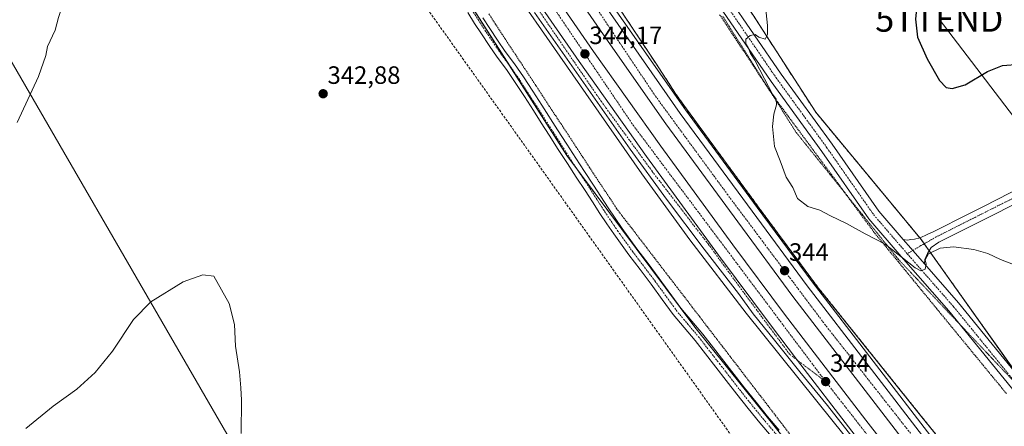
# Model space of a CAD drawing. Units: metres. Extents: x 608485 to 611966, y 4662184 to 4664551.
# Drawn here: x 609334 to 609727, y 4663371 to 4663533 of the extents above; entities that cross this region are included whole.
import ezdxf
from ezdxf.enums import TextEntityAlignment as Align

# ---------------------------------------------------------------- set-up
doc = ezdxf.new("R2010")
doc.units = ezdxf.units.M
doc.header["$MEASUREMENT"] = 0
for name, pattern in [('TRAZO_Y_PUNTO', [1, 0.5, -0.25, 0, -0.25]), ('TRAZOS', [0.75, 0.5, -0.25]), ('TRAZOS2', [0.375, 0.25, -0.125]), ('TRAZOSX2', [1.5, 1, -0.5])]:
    doc.linetypes.add(name, pattern=pattern)
doc.layers.get('0').update_dxf_attribs({"lineweight": 5})
for name, color, linetype, lineweight in [('Alambrada', 19, 'TRAZOS', 0), ('Arbolado forestal', 92, 'TRAZOS', 0), ('Arbolado forestal CxS', 92, 'Continuous', 0), ('Arcén (en calzada doble)', 9, 'Continuous', 13), ('Carretera de calzada doble', 1, 'Continuous', 13), ('Carretera de calzada doble Cxs', 1, 'Continuous', 13), ('Carretera de calzada doble eje', 1, 'TRAZO_Y_PUNTO', 0), ('Carretera de calzada única', 19, 'Continuous', 13), ('Carretera de calzada única Cxs', 19, 'Continuous', 13), ('Carretera de calzada única eje', 19, 'TRAZO_Y_PUNTO', 0), ('Carátula', 7, 'Continuous', 5), ('Conducción de hidrocarburos lineal', 6, 'TRAZOSX2', 0), ('Cultivos herbáceos CxS', 92, 'Continuous', 0), ('Curva de nivel maestra', 36, 'Continuous', 30), ('Curva de nivel normal', 36, 'Continuous', 0), ('Núcleo urbano', 19, 'Continuous', 0), ('Núcleo urbano CxS', 19, 'Continuous', 0), ('Pista no pavimentada', 254, 'Continuous', 13), ('Pista no pavimentada Cxs', 254, 'Continuous', 0), ('Pista pavimentada eje', 135, 'TRAZO_Y_PUNTO', 0), ('Punto de cota en terreno', 7, 'Continuous', 0), ('Rótulo de punto de cota en terreno', 19, 'Continuous', 0), ('Tendido', 6, 'Continuous', 0), ('Torre de tendido puntual', 7, 'Continuous', 0), ('Vía pecuaria eje', 92, 'TRAZOS2', 0)]:
    doc.layers.add(name, color=color, linetype=linetype, lineweight=lineweight)
doc.styles.add('Arial', font='txt', dxfattribs={"height": 0.2})

# ---------------------------------------------------------------- blocks, each defined once
blk = doc.blocks.new('*U150')
at = {"layer": 'Cultivos herbáceos CxS', "color": 92, "linetype": 'Continuous', "lineweight": 0}
blk.add_polyline3d([(609739.27, 4663382.11, 344.32), (609694.07, 4663445.63, 345.27), (609651.9, 4663496.48, 346.2), (609595.41, 4663583.98, 342.96), (609537.01, 4663672.08, 339.46), (609651.74, 4663737.49, 346.88), (609664.1, 4663716.46, 348.04), (609697.51, 4663658.15, 351.59), (609699.25, 4663654.09, 351.62), (609703.8, 4663647.17, 352.28), (609710.32, 4663635.19, 353.06), (609719.32, 4663627.7, 354.24), (609732.12, 4663620.89, 356.14)], dxfattribs=at)
blk = doc.blocks.new('*U160')
at = {"layer": 'Curva de nivel normal', "color": 36, "linetype": 'Continuous', "lineweight": 0}
blk.add_polyline3d([(609328.42, 4663570.45, 340), (609333.79, 4663571.27, 340), (609338.77, 4663570.6, 340), (609346.08, 4663569.42, 340), (609351.99, 4663566.14, 340), (609353.86, 4663563.75, 340), (609353.84, 4663560.75, 340), (609351.74, 4663554.08, 340), (609345.96, 4663548.03, 340), (609342.7, 4663543.98, 340), (609344.92, 4663543.1, 340), (609350.59, 4663544.74, 340), (609352.43, 4663544.27, 340), (609351.4, 4663541.56, 340), (609350.44, 4663537.91, 340), (609349.2, 4663534.39, 340), (609347.86, 4663529.24, 340), (609344.78, 4663522.75, 340), (609344.09, 4663519.08, 340), (609341.16, 4663510.75, 340), (609332.69, 4663492.42, 340)], dxfattribs=at)
blk = doc.blocks.new('5PATER')
at = {"layer": 'Carátula', "linetype": 'Continuous', "lineweight": 5}
h = blk.add_hatch(color=250, dxfattribs=at)
edge = h.paths.add_edge_path()
edge.add_ellipse((0, 0.01), major_axis=(-1.33, -1.34), ratio=0.999422, start_angle=0, end_angle=360)
blk = doc.blocks.new('5TTEND')
blk.add_text('5TTEND', height=10).set_placement((0, 0), align=Align.MIDDLE_CENTER)

msp = doc.modelspace()

# ---------------------------------------------------------------- linework, layer by layer
at = {"layer": 'Alambrada', "color": 19, "linetype": 'TRAZOS', "lineweight": 0}
for points in [[(609641.9, 4663367.43, 351.95), (609638.88, 4663371.37, 350.73), (609635.85, 4663375.31, 351.22), (609632.82, 4663379.25, 350.79), (609629.79, 4663383.19, 352.36), (609626.76, 4663387.13, 351.23), (609623.74, 4663391.07, 351.66), (609620.71, 4663395.01, 352.11), (609617.68, 4663398.95, 352.06), (609614.65, 4663402.89, 350.89), (609611.62, 4663406.83, 351.3), (609608.6, 4663410.77, 350.02), (609605.57, 4663414.71, 351.79), (609602.54, 4663418.65, 350.36), (609599.51, 4663422.59, 351.77), (609596.49, 4663426.53, 351.26), (609593.46, 4663430.47, 351.72), (609590.43, 4663434.4, 350.59), (609587.4, 4663438.34, 350.52), (609584.37, 4663442.28, 352.6), (609581.35, 4663446.22, 352.1), (609578.32, 4663450.16, 352.97), (609575.29, 4663454.1, 353.19), (609572.26, 4663458.04, 352.92), (609569.58, 4663462.13, 353.16), (609566.89, 4663466.22, 352.88), (609564.2, 4663470.31, 353.16), (609561.51, 4663474.4, 353), (609558.83, 4663478.49, 352.71), (609556.14, 4663482.58, 352.41), (609553.45, 4663486.67, 352.47), (609550.77, 4663490.76, 354.01), (609548.08, 4663494.85, 354.03), (609545.39, 4663498.94, 353.6), (609542.71, 4663503.03, 353.66), (609540.02, 4663507.12, 351.8), (609537.33, 4663511.2, 352.96), (609534.64, 4663515.29, 352.96), (609531.96, 4663519.38, 353.52), (609529.27, 4663523.47, 353.78), (609526.58, 4663527.56, 354.44), (609523.9, 4663531.65, 355.47), (609521.21, 4663535.74, 355.68)], [(609613.49, 4663535.45, 344.14), (609616.19, 4663531.37, 345.79), (609618.89, 4663527.28, 344.4), (609621.58, 4663523.2, 345.22), (609624.28, 4663519.11, 344.68), (609626.98, 4663515.02, 344.78), (609629.67, 4663510.94, 347.3), (609632.37, 4663506.85, 345.03), (609635.07, 4663502.77, 346.28), (609637.95, 4663498.87, 345.24), (609640.84, 4663494.97, 345.59), (609643.73, 4663491.07, 345.74), (609646.62, 4663487.17, 345.9), (609649.51, 4663483.27, 347.79), (609652.4, 4663479.37, 346.14), (609655.29, 4663475.47, 346.65), (609658.18, 4663471.57, 346.89), (609661.07, 4663467.67, 346.7), (609663.96, 4663463.77, 346.27), (609666.84, 4663459.87, 348.17), (609669.73, 4663455.97, 346.67), (609672.62, 4663452.06, 349.7), (609675.51, 4663448.16, 346.81), (609678.61, 4663444.4, 348.54), (609681.7, 4663440.63, 349.17), (609684.8, 4663436.86, 349.5), (609687.89, 4663433.09, 346.77), (609690.99, 4663429.32, 351.08), (609694.08, 4663425.55, 352.08), (609697.18, 4663421.78, 353.07), (609700.27, 4663418.01, 355.25), (609703.36, 4663414.24, 356.56), (609706.46, 4663410.48, 356.18), (609709.55, 4663406.71, 355.22), (609712.65, 4663402.94, 355.14), (609715.74, 4663399.17, 354.85), (609718.84, 4663395.4, 353.94), (609721.93, 4663391.63, 353.66), (609725.03, 4663387.86, 348.42), (609728.12, 4663384.09, 349.38)]]:
    msp.add_polyline3d(points, dxfattribs=at)
at = {"layer": 'Arbolado forestal', "color": 92, "linetype": 'TRAZOS', "lineweight": 0}
for points in [[(610089.7, 4662949.05, 343.89), (610080.58, 4662960.73, 343.4), (609984.59, 4663081.22, 341.64), (609981.31, 4663085.33, 341.88), (609981.11, 4663085.59, 341.88), (609981, 4663085.73, 341.87), (609977.85, 4663089.45, 341.7), (609908.04, 4663171.89, 341.49), (609897.03, 4663184.9, 341.46), (609840.71, 4663256.01, 342.32), (609806.49, 4663299.22, 343.76), (609754.85, 4663362.9, 344.68), (609739.26, 4663382.11, 344.32), (609733.32, 4663390.48, 344.27), (609697.23, 4663441.19, 345), (609695.27, 4663443.94, 345.18), (609694.07, 4663445.63, 345.27), (609693.48, 4663446.34, 345.31), (609651.9, 4663496.48, 346.2), (609595.41, 4663583.98, 342.96), (609542.42, 4663663.92, 339.96), (609540.48, 4663666.84, 339.83), (609538.72, 4663669.49, 339.7), (609537, 4663672.08, 339.46)], [(609719.6, 4663343.54, 342.76), (609693.8, 4663375.42, 343.03), (609652.91, 4663426.39, 343.66), (609644.28, 4663437.91, 343.57), (609628.92, 4663458.75, 343.65), (609600.2, 4663497.78, 343.61), (609596.02, 4663503.74, 343.68), (609587.94, 4663516.08, 343.47), (609587.93, 4663516.1, 343.47), (609587.92, 4663516.11, 343.47), (609587.92, 4663516.12, 343.47), (609552.14, 4663570.01, 342.66)]]:
    msp.add_polyline3d(points, dxfattribs=at)
at = {"layer": 'Arbolado forestal CxS', "color": 92, "linetype": 'Continuous', "lineweight": 0}
for points in [[(609595.41, 4663583.98, 342.96), (609651.9, 4663496.48, 346.2), (609694.07, 4663445.63, 345.27), (609739.27, 4663382.11, 344.32)], [(609719.6, 4663343.54, 342.76), (609693.8, 4663375.42, 343.03), (609652.91, 4663426.39, 343.66), (609644.28, 4663437.91, 343.57), (609628.92, 4663458.75, 343.65), (609600.2, 4663497.78, 343.61), (609596.02, 4663503.74, 343.68), (609587.95, 4663516.08, 343.47), (609587.93, 4663516.1, 343.47), (609587.92, 4663516.11, 343.47), (609587.92, 4663516.12, 343.47), (609552.14, 4663570.01, 342.66)]]:
    msp.add_polyline3d(points, dxfattribs=at)
at = {"layer": 'Arcén (en calzada doble)', "color": 9, "linetype": 'Continuous', "lineweight": 13}
for points in [[(609347.96, 4663972.29, 335.03), (609354.45, 4663948.1, 336.34), (609360.64, 4663927.17, 337.49), (609366.62, 4663909.3, 338.52), (609378.09, 4663877.74, 340.31), (609385.57, 4663858.26, 340.91), (609391.32, 4663844.48, 341.24), (609401.7, 4663822.73, 341.49), (609411.63, 4663802.3, 341.76), (609417.47, 4663792.75, 341.91), (609423.81, 4663780.56, 341.94), (609439.94, 4663752.63, 341.93), (609459.26, 4663719.1, 342), (609477.24, 4663689.73, 342.22), (609492.65, 4663663.97, 342.35), (609506.9, 4663639.32, 342.66), (609539.44, 4663585.17, 343.03), (609550.11, 4663569.28, 343.19), (609563.61, 4663549.3, 343.25), (609574.94, 4663532.93, 343.49), (609599.78, 4663497.48, 343.68), (609628.5, 4663458.45, 343.71), (609650.44, 4663428.7, 343.75), (609699.24, 4663365.32, 343.14)], [(609702.59, 4663318.72, 343.3), (609658.85, 4663372.92, 343.9), (609624.12, 4663416.25, 344.2), (609601.58, 4663445.46, 344.49), (609582.4, 4663471.9, 344.48), (609565.14, 4663496.48, 344.34), (609514.15, 4663569.92, 343.82), (609474.39, 4663630.95, 343.32), (609452.43, 4663663.79, 343.29), (609420.13, 4663711.58, 342.86), (609406.26, 4663731.49, 342.74), (609395.3, 4663746.57, 342.3), (609382.4, 4663764.77, 341.87), (609371.76, 4663779.39, 341.47), (609363.24, 4663789.95, 341.18), (609353.8, 4663798.92, 340.92), (609345.04, 4663804.75, 340.69), (609337.27, 4663808.09, 340.47), (609329.68, 4663809.85, 340.4), (609323.86, 4663810.06, 340.36), (609311.43, 4663809.22, 340.37), (609305.48, 4663807.55, 340.41), (609296.88, 4663804.09, 340.5), (609289.37, 4663801.61, 340.53)]]:
    msp.add_polyline3d(points, dxfattribs=at)
at = {"layer": 'Carretera de calzada doble', "color": 1, "linetype": 'Continuous', "lineweight": 13}
for points in [[(609691.67, 4663359.42, 343.61), (609642.77, 4663422.92, 344.13), (609620.78, 4663452.75, 344.3), (609591.98, 4663491.88, 344.25), (609567.07, 4663527.45, 344.13), (609555.69, 4663543.89, 344.01), (609542.15, 4663563.92, 343.82), (609527.72, 4663585.41, 343.85), (609507.77, 4663615.88, 343.53), (609482.26, 4663656.14, 343.09), (609470.5, 4663675.31, 343), (609459.24, 4663693.85, 342.78), (609446.69, 4663714.81, 342.67), (609434.27, 4663735.97, 342.61), (609399.74, 4663796.27, 342.19), (609381.3, 4663829.4, 341.7), (609369.86, 4663849.99, 341.49), (609350.52, 4663885.37, 340.96), (609335.21, 4663914.03, 340.44), (609296.11, 4663986.47, 339.19), (609290.68, 4663996.78, 338.27)], [(609284.72, 4663991.94, 338.31), (609293.3, 4663976.3, 339.31), (609315.12, 4663936.87, 340.03), (609341.56, 4663886.91, 340.75), (609364.34, 4663845.59, 341.56), (609378.13, 4663820.79, 341.88), (609392.19, 4663795.38, 342.11), (609406.39, 4663770.43, 342.42), (609434.68, 4663721.37, 342.79), (609464.92, 4663671.04, 343.17), (609489.88, 4663630.92, 343.49), (609523.22, 4663579.48, 343.83), (609540.81, 4663553.09, 343.91), (609563.06, 4663520.76, 344.23), (609589.93, 4663482.94, 344.46), (609618.78, 4663443.55, 344.4), (609639.39, 4663415.78, 344.24), (609671.94, 4663373.47, 343.77), (609701.58, 4663335.4, 343.39)], [(609695.07, 4663332.26, 343.47), (609666.35, 4663369.14, 343.93), (609644.65, 4663397.36, 344.17), (609633.75, 4663411.52, 344.27), (609613.09, 4663439.36, 344.41), (609584.2, 4663478.8, 344.43), (609557.27, 4663516.71, 344.28), (609534.96, 4663549.13, 344.08), (609517.31, 4663575.6, 343.86), (609483.91, 4663627.13, 343.48), (609480.11, 4663633.24, 343.43)], [(609533.72, 4663589.38, 343.37), (609536.36, 4663585.3, 343.45), (609548.05, 4663567.89, 343.52), (609561.56, 4663547.9, 343.74), (609572.9, 4663531.51, 343.78), (609597.76, 4663496.03, 343.94), (609626.5, 4663456.97, 343.98), (609648.45, 4663427.2, 343.86), (609697.28, 4663363.79, 343.31)]]:
    msp.add_polyline3d(points, dxfattribs=at)
at = {"layer": 'Carretera de calzada doble Cxs', "color": 1, "linetype": 'Continuous', "lineweight": 13}
for points in [[(609302.28, 4663989.76, 339.18), (609341.37, 4663917.34, 340.19), (609356.67, 4663888.69, 340.71), (609376, 4663853.34, 341.21), (609387.51, 4663832.86, 341.52), (609406.2, 4663799.74, 341.91), (609406.2, 4663799.74, 341.91), (609411.43, 4663790.17, 341.95), (609440.42, 4663739.54, 342.29), (609452.81, 4663718.44, 342.46), (609465.33, 4663697.52, 342.58), (609476.57, 4663679.01, 342.7), (609488.29, 4663659.9, 342.86), (609503.03, 4663636.65, 343.02), (609513.75, 4663619.73, 343.16), (609533.72, 4663589.38, 343.37), (609536.36, 4663585.3, 343.45), (609548.05, 4663567.89, 343.52), (609561.56, 4663547.9, 343.74), (609572.9, 4663531.51, 343.78), (609597.76, 4663496.03, 343.94), (609626.5, 4663456.97, 343.98), (609648.45, 4663427.2, 343.86), (609697.28, 4663363.79, 343.31)], [(609691.67, 4663359.42, 343.61), (609642.77, 4663422.92, 344.13), (609620.78, 4663452.75, 344.3), (609591.98, 4663491.88, 344.25), (609567.07, 4663527.45, 344.13), (609555.69, 4663543.89, 344.01), (609542.15, 4663563.92, 343.82), (609527.72, 4663585.41, 343.85), (609507.77, 4663615.88, 343.53), (609482.26, 4663656.14, 343.09), (609470.5, 4663675.31, 343), (609459.24, 4663693.85, 342.78), (609446.69, 4663714.81, 342.67), (609434.27, 4663735.97, 342.61), (609399.74, 4663796.27, 342.19), (609381.3, 4663829.4, 341.7), (609369.86, 4663849.99, 341.49), (609350.52, 4663885.37, 340.96), (609335.21, 4663914.03, 340.44), (609296.11, 4663986.47, 339.19)], [(609315.12, 4663936.87, 340.03), (609341.56, 4663886.91, 340.75), (609364.34, 4663845.59, 341.56), (609378.13, 4663820.79, 341.88), (609392.19, 4663795.38, 342.11), (609406.39, 4663770.43, 342.42), (609434.68, 4663721.37, 342.79), (609464.92, 4663671.04, 343.17), (609489.88, 4663630.92, 343.49), (609523.22, 4663579.48, 343.83), (609540.81, 4663553.09, 343.91), (609563.06, 4663520.76, 344.23), (609589.93, 4663482.94, 344.46), (609618.78, 4663443.55, 344.4), (609639.39, 4663415.78, 344.24), (609671.94, 4663373.47, 343.77), (609701.58, 4663335.4, 343.39)], [(609666.35, 4663369.14, 343.93), (609644.65, 4663397.36, 344.17), (609633.75, 4663411.52, 344.27), (609613.09, 4663439.36, 344.41), (609584.2, 4663478.8, 344.43), (609557.27, 4663516.71, 344.28), (609534.96, 4663549.13, 344.08), (609517.31, 4663575.6, 343.86), (609483.91, 4663627.13, 343.48), (609480.11, 4663633.24, 343.43), (609458.89, 4663667.35, 343.14), (609428.59, 4663717.78, 342.78), (609400.26, 4663766.92, 342.38), (609393.84, 4663778.19, 342.3), (609392.75, 4663780.12, 342.3), (609386.03, 4663791.92, 342.17), (609371.95, 4663817.36, 341.88), (609358.34, 4663842.28, 341.53), (609335.53, 4663883.65, 340.9), (609309.09, 4663933.61, 340.03)]]:
    msp.add_polyline3d(points, dxfattribs=at)
at = {"layer": 'Carretera de calzada doble eje', "color": 1, "linetype": 'TRAZO_Y_PUNTO', "lineweight": 0}
for points in [[(609282.02, 4663989.74, 338.52), (609295.9, 4663964.67, 339.38), (609346.19, 4663872.26, 341.06), (609367.02, 4663834.57, 341.6), (609439.21, 4663706.49, 342.77), (609486.61, 4663629.78, 343.38), (609505.99, 4663598.97, 343.62), (609578.92, 4663491.29, 344.32), (609655.85, 4663388.89, 343.99)], [(610632.34, 4662217.07, 371.63), (610618.11, 4662230.05, 371.02), (610588.87, 4662258.48, 369.57), (610547.9, 4662299.92, 367.36), (610511.34, 4662339.99, 365.25), (610443.43, 4662420.34, 361), (610277.55, 4662628.87, 351.49), (610209.49, 4662714.7, 348.64), (610129.8, 4662814.49, 346.1), (610034.48, 4662933.52, 343.96), (610015.87, 4662956.63, 343.53), (609946.3, 4663045.12, 342.02), (609859.31, 4663154.2, 341.27), (609799.21, 4663229.7, 341.61), (609768.97, 4663266.61, 342.12), (609718.34, 4663331.98, 343.06), (609655.1, 4663412.31, 343.91), (609616.71, 4663463.52, 344.09), (609587.69, 4663503.1, 344.09), (609548.15, 4663562.12, 343.71), (609527.33, 4663593.31, 343.47)], [(609655.85, 4663388.89, 343.99), (609724.62, 4663300.97, 342.87)]]:
    msp.add_polyline3d(points, dxfattribs=at)
at = {"layer": 'Carretera de calzada única', "color": 19, "linetype": 'Continuous', "lineweight": 13}
for points in [[(609695.07, 4663332.26, 343.47), (609666.35, 4663369.14, 343.93), (609644.65, 4663397.36, 344.17), (609633.75, 4663411.52, 344.27), (609613.09, 4663439.36, 344.41), (609584.2, 4663478.8, 344.43), (609557.27, 4663516.71, 344.28), (609534.96, 4663549.13, 344.08), (609517.31, 4663575.6, 343.86), (609483.91, 4663627.13, 343.48), (609480.11, 4663633.24, 343.43)], [(609670.79, 4663361.43, 343.84), (609656.65, 4663379.32, 344.05), (609645.55, 4663392.8, 344.14), (609635.37, 4663405.45, 344.25), (609626.92, 4663416, 344.39), (609620.98, 4663424.04, 344.39), (609607.24, 4663441.75, 344.51), (609592.3, 4663461.79, 344.53), (609577.75, 4663481.79, 344.5), (609539.47, 4663536.35, 344.22)]]:
    msp.add_polyline3d(points, dxfattribs=at)
at = {"layer": 'Carretera de calzada única Cxs', "color": 19, "linetype": 'Continuous', "lineweight": 13}
for points in [[(609534.96, 4663549.13, 344.08), (609557.27, 4663516.71, 344.28), (609584.2, 4663478.8, 344.43), (609613.09, 4663439.36, 344.41), (609633.75, 4663411.52, 344.27), (609644.65, 4663397.36, 344.17), (609666.35, 4663369.14, 343.93)], [(609670.79, 4663361.43, 343.84), (609656.65, 4663379.32, 344.05), (609645.55, 4663392.8, 344.14), (609635.37, 4663405.45, 344.25), (609626.92, 4663416, 344.39), (609620.98, 4663424.04, 344.39), (609607.24, 4663441.75, 344.51), (609592.3, 4663461.79, 344.53), (609577.75, 4663481.79, 344.5), (609539.47, 4663536.35, 344.22)]]:
    msp.add_polyline3d(points, dxfattribs=at)
at = {"layer": 'Carretera de calzada única eje', "color": 19, "linetype": 'TRAZO_Y_PUNTO', "lineweight": 0}
msp.add_polyline3d([(609294.94, 4663809.54, 340.6), (609301.88, 4663811.32, 340.48), (609314.04, 4663814.53, 340.45), (609323.45, 4663815.68, 340.49), (609335.16, 4663813.16, 340.6), (609349.62, 4663807.65, 340.88), (609361.56, 4663798.01, 341.21), (609377.63, 4663779.64, 341.71), (609384.83, 4663768.75, 341.98), (609385.72, 4663766.92, 342), (609396.45, 4663751.18, 342.41), (609432.65, 4663700.36, 343.01), (609458.33, 4663662.08, 343.25), (609487.68, 4663618.05, 343.58), (609507.88, 4663587.97, 343.78), (609541.11, 4663537.3, 344.2), (609566.1, 4663500.89, 344.39), (609586.52, 4663472.87, 344.49), (609609.02, 4663443.7, 344.48), (609623.42, 4663424.04, 344.37), (609641.56, 4663399.69, 344.23), (609655.85, 4663388.89, 343.99)], dxfattribs=at)
at = {"layer": 'Conducción de hidrocarburos lineal', "color": 6, "linetype": 'TRAZOSX2', "lineweight": 0}
msp.add_polyline3d([(610510.38, 4662215.16, 368.7), (610480.47, 4662273.59, 364.76), (610260.75, 4662522.82, 353.25), (610047.59, 4662792.2, 344.89), (609854.3, 4663036.13, 339.76), (609452.05, 4663600.31, 340.14), (609464.23, 4663607.69, 340.12)], dxfattribs=at)
at = {"layer": 'Cultivos herbáceos CxS', "color": 92, "linetype": 'Continuous', "lineweight": 0}
for points in [[(609325.63, 4663778.72, 340.05), (609338.19, 4663777.98, 340.21), (609353.7, 4663772.81, 340.28), (609356.06, 4663772.38, 340.31), (609366.87, 4663754.13, 340.63), (609385.84, 4663729.57, 341.03), (609395.77, 4663716.72, 340.94), (609397.93, 4663713.92, 340.85), (609403.11, 4663705.68, 340.73), (609425.5, 4663670.09, 340.16), (609455.75, 4663621.99, 340.22), (609457.93, 4663618.96, 340.18), (609459.73, 4663616.45, 340.17), (609461.73, 4663613.67, 340.2), (609481.55, 4663586.04, 340.51), (609502.83, 4663556.38, 340.77), (609506.29, 4663551.56, 340.75), (609529.58, 4663515.01, 340.91), (609552.41, 4663479.17, 341.37), (609556.66, 4663473.46, 341.48), (609603.55, 4663410.65, 342.33), (609659.71, 4663340.81, 341.23)], [(609325.63, 4663778.72, 340.05), (609338.19, 4663777.98, 340.21), (609353.7, 4663772.81, 340.28), (609356.06, 4663772.38, 340.31), (609366.87, 4663754.13, 340.63), (609397.93, 4663713.92, 340.85), (609455.75, 4663621.99, 340.22), (609506.29, 4663551.56, 340.75), (609552.41, 4663479.17, 341.37), (609603.55, 4663410.65, 342.33), (609659.71, 4663340.81, 341.23)], [(610089.7, 4662949.05, 343.89), (610080.58, 4662960.73, 343.4), (609984.59, 4663081.22, 341.64), (609981.31, 4663085.33, 341.88), (609981.11, 4663085.59, 341.88), (609981, 4663085.73, 341.87), (609977.85, 4663089.45, 341.7), (609908.04, 4663171.89, 341.49), (609897.03, 4663184.9, 341.46), (609840.71, 4663256.01, 342.32), (609806.49, 4663299.22, 343.76), (609754.85, 4663362.9, 344.68), (609739.26, 4663382.11, 344.32), (609733.32, 4663390.48, 344.27), (609697.23, 4663441.19, 345), (609695.27, 4663443.94, 345.18), (609694.07, 4663445.63, 345.27), (609693.48, 4663446.34, 345.31), (609651.9, 4663496.48, 346.2), (609595.41, 4663583.98, 342.96), (609542.42, 4663663.92, 339.96), (609540.48, 4663666.84, 339.83), (609538.72, 4663669.49, 339.7), (609537, 4663672.08, 339.46)]]:
    msp.add_polyline3d(points, dxfattribs=at)
at = {"layer": 'Curva de nivel maestra', "color": 36, "linetype": 'Continuous', "lineweight": 30}
msp.add_polyline3d([(609694.83, 4663582.79, 350), (609697.17, 4663573.08, 350), (609696.14, 4663563.39, 350), (609693.28, 4663549.08, 350), (609691.76, 4663533.62, 350), (609692.59, 4663526.46, 350), (609696.41, 4663517.76, 350), (609701.36, 4663509.16, 350), (609704.01, 4663506.34, 350), (609706.43, 4663505.9, 350), (609711.64, 4663507.43, 350), (609720.57, 4663512.76, 350), (609726.62, 4663515.15, 350), (609733.33, 4663515.72, 350)], dxfattribs=at)
at = {"layer": 'Curva de nivel normal', "color": 36, "linetype": 'Continuous', "lineweight": 0}
for points in [[(609630.65, 4663550.36, 345), (609632.58, 4663531.12, 345), (609632.62, 4663527.59, 345), (609631.68, 4663525.64, 345), (609629.21, 4663526.5, 345), (609627.74, 4663527.47, 345), (609625.64, 4663527.11, 345), (609623.94, 4663525.63, 345), (609623.94, 4663523.74, 345), (609624.89, 4663522.28, 345), (609625.86, 4663519.93, 345), (609627.54, 4663517.27, 345), (609631.36, 4663509.77, 345), (609634.67, 4663503.75, 345), (609636.06, 4663501.72, 345), (609636.19, 4663499.45, 345), (609635.14, 4663495.75, 345), (609634.64, 4663490.75, 345), (609635.38, 4663482.76, 345), (609637.66, 4663477.08, 345), (609640.1, 4663470.56, 345), (609642.68, 4663466.43, 345), (609644.56, 4663461.98, 345), (609648.8, 4663458.88, 345), (609653.57, 4663457.32, 345), (609657.85, 4663455.06, 345), (609664.23, 4663452.04, 345), (609671.68, 4663447.87, 345), (609679.68, 4663443.82, 345), (609691.68, 4663434.34, 345), (609693.97, 4663433.12, 345), (609695.7, 4663433.74, 345), (609696, 4663435.75, 345), (609695.7, 4663437.48, 345), (609696.93, 4663439.9, 345), (609701.68, 4663442.14, 345), (609707.01, 4663442.69, 345), (609715.09, 4663441.71, 345), (609720.64, 4663440.06, 345), (609725.8, 4663437.7, 345), (609730.95, 4663435.62, 345)], [(609422.27, 4663368.1, 345), (609422.41, 4663381.44, 345), (609422.13, 4663386.44, 345), (609421.62, 4663392.77, 345), (609420.02, 4663403.1, 345), (609419.62, 4663411.66, 345), (609417.37, 4663420.06, 345), (609411.35, 4663431.07, 345), (609406.95, 4663431.51, 345), (609398.99, 4663428.81, 345), (609386.09, 4663420.79, 345), (609379.25, 4663413.73, 345), (609370.76, 4663401.07, 345), (609363.85, 4663392.49, 345), (609356.52, 4663385.88, 345), (609347.11, 4663379.1, 345), (609336.15, 4663370.1, 345)]]:
    msp.add_polyline3d(points, dxfattribs=at)
at = {"layer": 'Núcleo urbano', "color": 19, "linetype": 'Continuous', "lineweight": 0}
for points in [[(609325.63, 4663778.72, 340.05), (609338.19, 4663777.98, 340.21), (609353.7, 4663772.81, 340.28), (609356.06, 4663772.38, 340.31), (609366.87, 4663754.13, 340.63), (609385.84, 4663729.57, 341.03), (609395.77, 4663716.72, 340.94), (609397.93, 4663713.92, 340.85), (609403.11, 4663705.68, 340.73), (609425.5, 4663670.09, 340.16), (609455.75, 4663621.99, 340.22), (609457.93, 4663618.96, 340.18), (609459.73, 4663616.45, 340.17), (609461.73, 4663613.67, 340.2), (609481.55, 4663586.04, 340.51), (609502.83, 4663556.38, 340.77), (609506.29, 4663551.56, 340.75), (609529.58, 4663515.01, 340.91), (609552.41, 4663479.17, 341.37), (609556.66, 4663473.46, 341.48), (609603.55, 4663410.65, 342.33), (609659.71, 4663340.81, 341.23)], [(609719.6, 4663343.54, 342.76), (609693.8, 4663375.42, 343.03), (609652.91, 4663426.39, 343.66), (609644.28, 4663437.91, 343.57), (609628.92, 4663458.75, 343.65), (609600.2, 4663497.78, 343.61), (609596.02, 4663503.74, 343.68), (609587.94, 4663516.08, 343.47), (609587.93, 4663516.1, 343.47), (609587.92, 4663516.11, 343.47), (609587.92, 4663516.12, 343.47), (609552.14, 4663570.01, 342.66)]]:
    msp.add_polyline3d(points, dxfattribs=at)
at = {"layer": 'Núcleo urbano CxS', "color": 19, "linetype": 'Continuous', "lineweight": 0}
for points in [[(609659.71, 4663340.81, 341.23), (609603.55, 4663410.65, 342.33), (609552.41, 4663479.17, 341.37), (609506.29, 4663551.56, 340.75), (609455.75, 4663621.99, 340.22), (609397.93, 4663713.92, 340.85), (609366.87, 4663754.13, 340.63), (609356.06, 4663772.38, 340.31), (609353.7, 4663772.81, 340.28), (609338.19, 4663777.98, 340.21), (609325.63, 4663778.72, 340.05), (609316.79, 4663776.23, 339.91), (609302, 4663772.07, 339.64), (609277.62, 4663768.38, 339.72), (609246.6, 4663774.29, 339.64), (609226.66, 4663795.71, 340.44), (609222.96, 4663817.87, 341.19), (609220.01, 4663866.62, 341.56), (609212.31, 4663889.25, 342.04), (609205.99, 4663918.94, 343.81), (609205.98, 4663954.52, 347.02), (609215.58, 4663984.8, 345.38), (609227.4, 4664006.22, 343.36), (609225.54, 4664048.79, 339.45)], [(609552.14, 4663570.01, 342.66), (609587.92, 4663516.12, 343.47), (609587.92, 4663516.11, 343.47), (609587.93, 4663516.1, 343.47), (609587.95, 4663516.08, 343.47), (609596.02, 4663503.74, 343.68), (609600.2, 4663497.78, 343.61), (609628.92, 4663458.75, 343.65), (609644.28, 4663437.91, 343.57), (609652.91, 4663426.39, 343.66), (609693.8, 4663375.42, 343.03), (609719.6, 4663343.54, 342.76)]]:
    msp.add_polyline3d(points, dxfattribs=at)
at = {"layer": 'Pista no pavimentada', "color": 254, "linetype": 'Continuous', "lineweight": 13}
for points in [[(609768.25, 4663337.4, 344.53), (609733.64, 4663382.16, 344.24), (609705.11, 4663417.18, 344.45), (609686.09, 4663438.91, 344.83), (609673.14, 4663453.93, 345.54), (609654.35, 4663480.85, 346.39), (609634.02, 4663508.8, 345.2), (609601.6, 4663556.16, 343.52), (609569.19, 4663606.04, 341.63), (609539.82, 4663651.92, 339.94), (609516.48, 4663687.96, 338.78), (609486.16, 4663735.91, 338.76), (609438.4, 4663810.01, 341.56), (609410.45, 4663850.94, 340.8)], [(609540.24, 4663660.47, 340), (609544.02, 4663654.63, 340.13), (609573.39, 4663608.75, 341.93), (609605.76, 4663558.93, 343.89), (609638.1, 4663511.68, 345.55), (609658.42, 4663483.75, 346.63), (609677.09, 4663457.01, 345.98), (609686.91, 4663445.61, 345.44)], [(609634.28, 4663366.91, 341.46), (609629.57, 4663372.45, 341.53), (609624.93, 4663378.17, 341.68), (609620.34, 4663383.93, 341.87), (609616.15, 4663389.3, 341.97), (609611.97, 4663394.67, 342.04), (609607.85, 4663399.98, 342.16), (609603.73, 4663405.3, 342.27), (609599.3, 4663410.5, 342.32), (609594.9, 4663415.73, 342.31), (609590.51, 4663421.74, 342.28), (609586.13, 4663427.76, 342.27), (609581.68, 4663433.62, 342.24), (609577.24, 4663439.48, 342.21), (609571.17, 4663447.86, 342.06), (609568.39, 4663451.97, 341.96), (609565.6, 4663456.08, 341.86), (609562.67, 4663460.64, 341.74), (609559.78, 4663465.21, 341.65), (609556.19, 4663470.59, 341.48), (609552.62, 4663475.97, 341.35), (609549, 4663481.65, 341.26), (609545.38, 4663487.34, 341.16), (609542.2, 4663492.27, 341.09), (609539.02, 4663497.21, 341.03), (609535.42, 4663502.82, 341.05), (609531.81, 4663508.42, 341.01), (609528.23, 4663513.49, 340.9), (609524.56, 4663518.5, 340.89), (609521.4, 4663523.1, 340.82), (609518.29, 4663527.74, 340.76), (609515.52, 4663531.99, 340.8), (609512.8, 4663536.28, 340.75)], [(609686.91, 4663445.61, 345.44), (609688.58, 4663445.43, 345.39), (609689.92, 4663445.67, 345.36), (609691.35, 4663445.83, 345.32), (609693.66, 4663446.38, 345.31), (609696.41, 4663447.65, 345.34), (609699.05, 4663448.82, 345.47), (609703.65, 4663451.16, 345.73), (609708.26, 4663453.49, 345.94), (609718.97, 4663458.86, 346.42), (609729.68, 4663464.24, 346.87), (609749.86, 4663474.82, 347.62), (609760.94, 4663480.14, 347.93), (609772.03, 4663485.46, 348.33), (609782.97, 4663491.01, 348.77), (609793.89, 4663496.6, 349.33), (609804.48, 4663502.09, 349.91), (609815.09, 4663507.57, 350.62), (609825.95, 4663512.96, 351.45), (609836.82, 4663518.34, 352.39), (609847.46, 4663523.8, 353.33), (609858.1, 4663529.27, 354.31), (609869.07, 4663534.85, 355.21)], [(609518.85, 4663534.14, 340.86), (609521.6, 4663529.93, 340.83), (609524.68, 4663525.33, 340.81), (609527.8, 4663520.8, 340.88), (609531.45, 4663515.8, 340.9), (609535.1, 4663510.64, 340.94), (609538.76, 4663504.96, 341.01), (609542.36, 4663499.36, 341.03), (609548.72, 4663489.48, 341.17), (609552.35, 4663483.79, 341.27), (609555.94, 4663478.14, 341.41), (609559.49, 4663472.79, 341.52), (609563.11, 4663467.38, 341.72), (609566.02, 4663462.77, 341.87), (609568.91, 4663458.27, 342), (609571.67, 4663454.2, 342.14), (609574.46, 4663450.08, 342.15), (609580.41, 4663441.88, 342.27), (609584.85, 4663436.02, 342.25), (609589.31, 4663430.13, 342.27), (609598.02, 4663418.18, 342.34), (609602.33, 4663413.07, 342.36), (609606.81, 4663407.8, 342.35), (609610.98, 4663402.41, 342.18), (609615.1, 4663397.1, 342.07), (609619.28, 4663391.74, 341.98), (609623.46, 4663386.39, 341.9), (609628.02, 4663380.66, 341.72), (609632.63, 4663374.99, 341.6), (609637.31, 4663369.48, 341.55)], [(609731.85, 4663460.01, 346.49), (609721.1, 4663454.61, 346.09), (609710.4, 4663449.25, 345.54), (609701.1, 4663444.53, 345.14), (609698.1, 4663442.49, 345.04), (609696.51, 4663440.11, 344.97), (609695.56, 4663437.65, 344.94), (609695.33, 4663435.94, 344.93)], [(609686.91, 4663445.61, 345.44), (609689.86, 4663442.19, 345.24), (609695.33, 4663435.94, 344.93)], [(609686.91, 4663445.61, 345.44), (609689.86, 4663442.19, 345.24), (609695.33, 4663435.94, 344.93)], [(609695.33, 4663435.94, 344.93), (609708.93, 4663420.41, 344.4), (609737.56, 4663385.27, 344.3), (609772.17, 4663340.5, 344.84), (609820.41, 4663280.99, 342.98), (609862.48, 4663229.23, 341.75), (609918.36, 4663158.91, 341.5), (609971.53, 4663093.83, 341.49), (609974.96, 4663089.65, 341.75)]]:
    msp.add_polyline3d(points, dxfattribs=at)
at = {"layer": 'Pista no pavimentada Cxs', "color": 254, "linetype": 'Continuous', "lineweight": 0}
for points in [[(609414.62, 4663853.7, 340.62), (609442.56, 4663812.77, 341.34), (609490.37, 4663738.6, 338.64), (609515.55, 4663698.79, 338.91), (609515.55, 4663698.79, 338.91), (609518.89, 4663693.51, 338.92), (609520.69, 4663690.66, 338.95), (609534.64, 4663669.11, 339.66), (609540.24, 4663660.47, 340), (609544.02, 4663654.63, 340.13), (609573.39, 4663608.75, 341.93), (609605.76, 4663558.93, 343.89), (609638.1, 4663511.68, 345.55), (609658.42, 4663483.75, 346.63), (609677.09, 4663457.01, 345.98), (609686.91, 4663445.61, 345.44), (609689.86, 4663442.19, 345.24), (609695.33, 4663435.94, 344.93), (609708.93, 4663420.41, 344.4), (609737.56, 4663385.27, 344.3), (609772.17, 4663340.5, 344.84)], [(609768.25, 4663337.4, 344.53), (609733.64, 4663382.16, 344.24), (609705.11, 4663417.18, 344.45), (609686.09, 4663438.91, 344.83), (609673.14, 4663453.93, 345.54), (609654.35, 4663480.85, 346.39), (609634.02, 4663508.8, 345.2), (609601.6, 4663556.16, 343.52), (609569.19, 4663606.04, 341.63), (609539.82, 4663651.92, 339.94), (609516.48, 4663687.96, 338.78), (609486.16, 4663735.91, 338.76), (609438.4, 4663810.01, 341.56), (609410.45, 4663850.94, 340.8)], [(609634.28, 4663366.91, 341.46), (609629.57, 4663372.45, 341.53), (609624.93, 4663378.17, 341.68), (609620.34, 4663383.93, 341.87), (609616.15, 4663389.3, 341.97), (609611.97, 4663394.67, 342.04), (609607.85, 4663399.98, 342.16), (609603.73, 4663405.3, 342.27), (609599.3, 4663410.5, 342.32), (609594.9, 4663415.73, 342.31), (609590.51, 4663421.74, 342.28), (609586.13, 4663427.76, 342.27), (609581.68, 4663433.62, 342.24), (609577.24, 4663439.48, 342.21), (609571.17, 4663447.86, 342.06), (609568.39, 4663451.97, 341.96), (609565.6, 4663456.08, 341.86), (609562.67, 4663460.64, 341.74), (609559.78, 4663465.21, 341.65), (609556.19, 4663470.59, 341.48), (609552.62, 4663475.97, 341.35), (609549, 4663481.65, 341.26), (609545.38, 4663487.34, 341.16), (609542.2, 4663492.27, 341.09), (609539.02, 4663497.21, 341.03), (609535.42, 4663502.82, 341.05), (609531.81, 4663508.42, 341.01), (609528.23, 4663513.49, 340.9), (609524.56, 4663518.5, 340.89), (609521.4, 4663523.1, 340.82), (609518.29, 4663527.74, 340.76), (609515.52, 4663531.99, 340.8), (609512.8, 4663536.28, 340.75)], [(609518.85, 4663534.14, 340.86), (609521.6, 4663529.93, 340.83), (609524.68, 4663525.33, 340.81), (609527.8, 4663520.8, 340.88), (609531.45, 4663515.8, 340.9), (609535.1, 4663510.64, 340.94), (609538.76, 4663504.96, 341.01), (609542.36, 4663499.36, 341.03), (609548.72, 4663489.48, 341.17), (609552.35, 4663483.79, 341.27), (609555.94, 4663478.14, 341.41), (609559.49, 4663472.79, 341.52), (609563.11, 4663467.38, 341.72), (609566.02, 4663462.77, 341.87), (609568.91, 4663458.27, 342), (609571.67, 4663454.2, 342.14), (609574.46, 4663450.08, 342.15), (609580.41, 4663441.88, 342.27), (609584.85, 4663436.02, 342.25), (609589.31, 4663430.13, 342.27), (609598.02, 4663418.18, 342.34), (609602.33, 4663413.07, 342.36), (609606.81, 4663407.8, 342.35), (609610.98, 4663402.41, 342.18), (609615.1, 4663397.1, 342.07), (609619.28, 4663391.74, 341.98), (609623.46, 4663386.39, 341.9), (609628.02, 4663380.66, 341.72), (609632.63, 4663374.99, 341.6), (609637.31, 4663369.48, 341.55)], [(609731.85, 4663460.01, 346.49), (609721.1, 4663454.61, 346.09), (609710.4, 4663449.25, 345.54), (609701.1, 4663444.53, 345.14), (609698.1, 4663442.49, 345.04), (609696.51, 4663440.11, 344.97), (609695.56, 4663437.65, 344.94), (609695.33, 4663435.94, 344.93), (609689.86, 4663442.19, 345.24), (609686.91, 4663445.61, 345.44), (609688.58, 4663445.43, 345.39), (609689.92, 4663445.67, 345.36), (609691.35, 4663445.83, 345.32), (609693.66, 4663446.38, 345.31), (609696.41, 4663447.65, 345.34), (609699.05, 4663448.82, 345.47), (609703.65, 4663451.16, 345.73), (609708.26, 4663453.49, 345.94), (609718.97, 4663458.86, 346.42), (609729.68, 4663464.24, 346.87)]]:
    msp.add_polyline3d(points, dxfattribs=at)
at = {"layer": 'Pista pavimentada eje', "color": 135, "linetype": 'TRAZO_Y_PUNTO', "lineweight": 0}
for points in [[(609534.9, 4663664.11, 339.76), (609541.92, 4663653.27, 340.18), (609571.29, 4663607.39, 341.93), (609603.68, 4663557.55, 343.8), (609636.06, 4663510.24, 345.54), (609656.38, 4663482.3, 346.6), (609675.11, 4663455.47, 345.82), (609688.49, 4663439.95, 345.07)], [(609640.54, 4663362.61, 341.43), (609631.1, 4663373.72, 341.57), (609626.48, 4663379.42, 341.71), (609621.9, 4663385.16, 341.91), (609613.54, 4663395.89, 342.07), (609605.27, 4663406.55, 342.32), (609600.82, 4663411.79, 342.36), (609596.46, 4663416.96, 342.37), (609587.72, 4663428.95, 342.29), (609578.83, 4663440.68, 342.25), (609572.82, 4663448.97, 342.13), (609567.26, 4663457.18, 341.95), (609564.35, 4663461.71, 341.82), (609561.45, 4663466.3, 341.7), (609557.84, 4663471.69, 341.51), (609554.28, 4663477.06, 341.39), (609547.05, 4663488.41, 341.18), (609533.46, 4663509.53, 340.97), (609529.84, 4663514.65, 340.92), (609526.18, 4663519.65, 340.93), (609523.04, 4663524.22, 340.82), (609519.95, 4663528.84, 340.79), (609517.19, 4663533.07, 340.85), (609514.48, 4663537.34, 340.76)], [(609871.14, 4663533.23, 355.22), (609859.18, 4663527.15, 354.08), (609837.89, 4663516.22, 352.16), (609816.16, 4663505.45, 350.47), (609794.98, 4663494.49, 349.28), (609784.05, 4663488.89, 348.69), (609773.08, 4663483.33, 348.26), (609750.93, 4663472.7, 347.5), (609730.77, 4663462.13, 346.7), (609709.33, 4663451.37, 345.75), (609700.08, 4663446.68, 345.32), (609693.97, 4663443.21, 345.18), (609688.49, 4663439.95, 345.07)], [(609688.49, 4663439.95, 345.07), (609707.02, 4663418.8, 344.58), (609735.6, 4663383.71, 344.46), (609770.21, 4663338.95, 344.82), (609818.47, 4663279.42, 343.15), (609860.53, 4663227.66, 341.87), (609916.41, 4663157.34, 341.64), (609969.6, 4663092.25, 341.64), (609977.08, 4663083.12, 342.08)]]:
    msp.add_polyline3d(points, dxfattribs=at)
at = {"layer": 'Tendido', "color": 6, "linetype": 'Continuous', "lineweight": 0}
for points in [[(608755.38, 4664501.45, 330.93), (608827.67, 4664376.67, 338.44), (608949.55, 4664169.43, 337.17), (609086.9, 4663933.29, 352.88), (609196.18, 4663745.94, 339.77), (609300.66, 4663567.83, 340), (609427.23, 4663349.42, 344.8), (609550.75, 4663137.76, 340.44), (609683.18, 4662909.7, 340.74), (609850.18, 4662624.1, 347.6), (609976.12, 4662406.03, 350.76)], [(609701.28, 4663533.65, 350.72), (609766.65, 4663447.99, 346.19), (609855.59, 4663331.96, 344.51), (609944.13, 4663217.02, 342.88), (610033.48, 4663100.3, 341.83), (610145.59, 4662973.25, 344.43), (610250.78, 4662838.3, 349.47), (610356.48, 4662700.68, 354.18), (610477.51, 4662531.68, 357.59), (610551.92, 4662381.13, 360.34), (610515.75, 4662231.72, 368.2), (610529.02, 4662215.45, 369.88)]]:
    msp.add_polyline3d(points, dxfattribs=at)
at = {"layer": 'Vía pecuaria eje', "color": 92, "linetype": 'TRAZOS2', "lineweight": 0}
for points in [[(609614.75, 4663534.84, 344.06), (609617.42, 4663530.61, 344.13), (609620.09, 4663526.39, 344.37), (609622.76, 4663522.16, 344.4), (609625.43, 4663517.94, 344.55), (609628.1, 4663513.71, 344.72), (609630.77, 4663509.49, 344.76), (609633.45, 4663505.26, 344.91), (609636.12, 4663501.03, 345.01), (609638.79, 4663496.81, 345.34), (609641.46, 4663492.58, 345.37), (609644.13, 4663488.36, 345.61), (609647.05, 4663484.74, 345.8), (609649.97, 4663481.12, 346.04), (609652.89, 4663477.49, 346.12), (609655.81, 4663473.87, 346.13), (609658.72, 4663470.25, 346.16), (609661.64, 4663466.63, 346.05), (609664.56, 4663463.01, 346.01), (609667.48, 4663459.39, 345.76), (609670.4, 4663455.77, 345.57), (609673.32, 4663452.14, 345.38), (609676.24, 4663448.52, 345.06), (609679.16, 4663444.9, 344.99), (609682.08, 4663441.28, 344.77), (609685, 4663437.66, 344.63), (609688.29, 4663434.18, 344.55), (609691.58, 4663430.71, 344.55), (609694.87, 4663427.24, 344.45), (609698.15, 4663423.76, 344.34), (609701.44, 4663420.29, 344.46), (609704.73, 4663416.81, 344.4), (609708.02, 4663413.34, 344.36), (609709.63, 4663411.64, 344.32)], [(609709.63, 4663411.64, 344.32), (609711.31, 4663409.87, 344.37), (609714.6, 4663406.39, 344.26), (609717.89, 4663402.92, 344.35), (609721.18, 4663399.44, 344.42), (609724.46, 4663395.97, 344.3), (609727.75, 4663392.49, 344.31), (609731.04, 4663389.02, 344.43), (609732.72, 4663387.25, 344.38), (609734.33, 4663385.55, 344.34), (609737.27, 4663381.63, 344.46), (609739.29, 4663378.94, 344.49), (609740.21, 4663377.71, 344.52), (609743.15, 4663373.79, 344.58), (609746.1, 4663369.87, 344.7)]]:
    msp.add_polyline3d(points, dxfattribs=at)

# ---------------------------------------------------------------- block references
at = {"layer": 'Cultivos herbáceos CxS', "color": 92, "linetype": 'Continuous', "lineweight": 0}
msp.add_blockref('*U150', (0, 0), dxfattribs=at)
at = {"layer": 'Curva de nivel normal', "color": 36, "linetype": 'Continuous', "lineweight": 0}
msp.add_blockref('*U160', (0, 0), dxfattribs=at)
at = {"layer": 'Punto de cota en terreno', "linetype": 'Continuous', "lineweight": 0}
for p in [(609559.64, 4663519.77, 344.17), (609454.99, 4663503.87, 342.88), (609639.46, 4663433.19, 344), (609655.86, 4663388.89, 344)]:
    msp.add_blockref('5PATER', p, dxfattribs=at)
at = {"layer": 'Torre de tendido puntual', "linetype": 'Continuous', "lineweight": 0}
msp.add_blockref('5TTEND', (609701.28, 4663533.65, 350.62), dxfattribs=at)

# ---------------------------------------------------------------- texts
at = {"layer": 'Rótulo de punto de cota en terreno', "color": 19, "linetype": 'Continuous', "lineweight": 0, "style": 'Arial'}
for s, p in [('344,17', (609561.4, 4663521.53)), ('342,88', (609456.75, 4663505.63)), ('344', (609641.22, 4663434.95)), ('344', (609657.62, 4663390.65))]:
    msp.add_text(s, height=7, dxfattribs=at).set_placement(p, align=Align.BOTTOM_LEFT)

doc.saveas('drawing.dxf')
